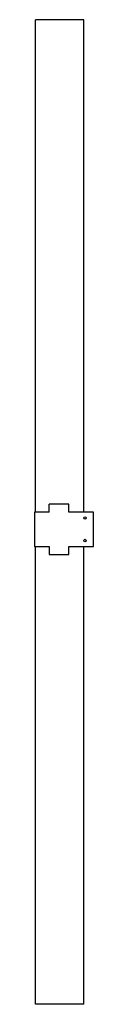
# Model space of a CAD drawing. Units: millimetres. Extents: x -50 to 10, y -500 to 500.
import ezdxf

# ---------------------------------------------------------------- set-up
doc = ezdxf.new("R2010")
doc.units = ezdxf.units.MM
doc.layers.add('Sketch024', color=7, linetype='CONTINUOUS')

msp = doc.modelspace()

# ---------------------------------------------------------------- linework, layer by layer
at = {"layer": 'Sketch024'}
for p, q in [((0, 500), (-49, 500)), ((-49, 0), (-49, 500)), ((0, 0), (0, 500)), ((-15, 8), (-35, 8)), ((-35, 0), (-35, 8)), ((-15, 0), (-15, 8)), ((-35, 0), (-50, 0)), ((-50, 0), (-50, -35)), ((10, 0), (-15, 0)), ((10, -35), (10, 0)), ((-50, -35), (-35, -35)), ((-49, -500), (-49, -35)), ((-35, -35), (-35, -43)), ((-15, -43), (-15, -35)), ((-15, -35), (10, -35)), ((0, -500), (0, -35)), ((-35, -43), (-15, -43)), ((0, -500), (-49, -500))]:
    msp.add_line(p, q, dxfattribs=at)
for centre in [(1.25, -6), (1.25, -29)]:
    msp.add_circle(centre, 1.25, dxfattribs=at)

doc.saveas('drawing.dxf')
